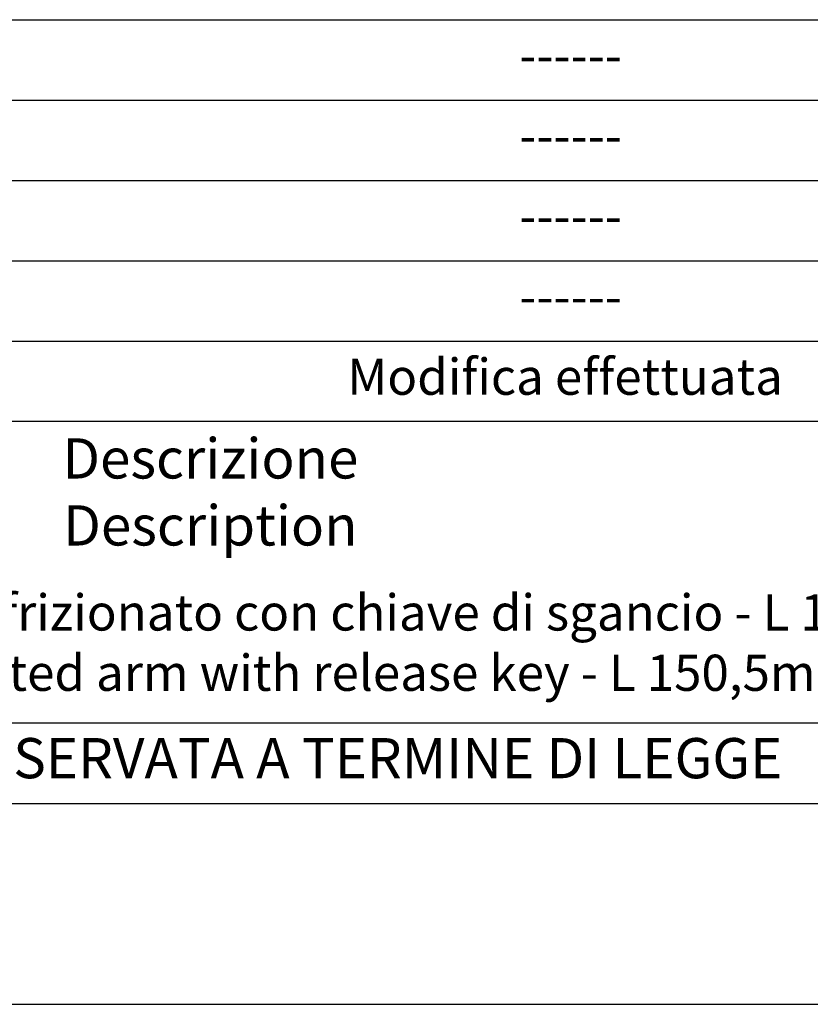
# Model space of a CAD drawing. Units: millimetres. Extents: x 572 to 1111, y -24 to 273.
# Drawn here: x 996 to 1036, y -24 to 25 of the extents above; entities that cross this region are included whole.
import ezdxf
from ezdxf.enums import TextEntityAlignment as Align

# ---------------------------------------------------------------- set-up
doc = ezdxf.new("R2010")
doc.units = ezdxf.units.MM
doc.header["$LTSCALE"] = 19.36
doc.layers.get('0').update_dxf_attribs({"linetype": 'CONTINUOUS'})
doc.styles.add('DAVIDE', font='arial.ttf', dxfattribs={"height": 2.5})
doc.styles.add('pep', font='arial.ttf')

msp = doc.modelspace()

# ---------------------------------------------------------------- linework, layer by layer
for p, q in [((910.692, 24.592), (1100.892, 24.592)), ((975.692, 20.592), (1100.892, 20.592)), ((975.692, 16.592), (1100.892, 16.592)), ((975.692, 12.592), (1100.892, 12.592)), ((975.692, 8.592), (1100.892, 8.592)), ((1100.892, 4.592), (910.692, 4.592)), ((910.692, -10.408), (1100.892, -10.408)), ((910.692, -14.408), (1100.892, -14.408)), ((571.995, -24.408), (1110.892, -24.408))]:
    msp.add_line(p, q)

# ---------------------------------------------------------------- texts
at = {"style": 'pep'}
msp.add_text("PROPRIETA' RISERVATA A TERMINE DI LEGGE", height=2, dxfattribs=at).set_placement((1005.692, -13.158), align=Align.CENTER)
at = {"char_height": 1.8, "attachment_point": 5, "style": 'DAVIDE'}
for s, insert, width in [(' ------', (1023.292, 22.592), 75.2), (' ------', (1023.292, 18.592), 75.2), (' ------', (1023.292, 14.592), 75.2), (' ------', (1023.292, 10.592), 75.2), ('Modifica effettuata', (1023.292, 6.592), 75.2), ('{\\H1.1111x;Descrizione\\P\\fArial|b0|i1|c0|p34;Description}', (1005.634, 1.092), 130.5148), (' "EMPIRE" braccio limitatore frizionato con chiave di sgancio - L 150,5mm/6"\\P\\pt1.8;{\\fArial|b0|i1|c0|p34; "EMPIRE" Friction limited arm with release key - L 150,5mm/6}"', (1005.634, -6.408), 127.78164)]:
    msp.add_mtext(s, dxfattribs=dict(at, insert=insert, width=width))

doc.saveas('drawing.dxf')
